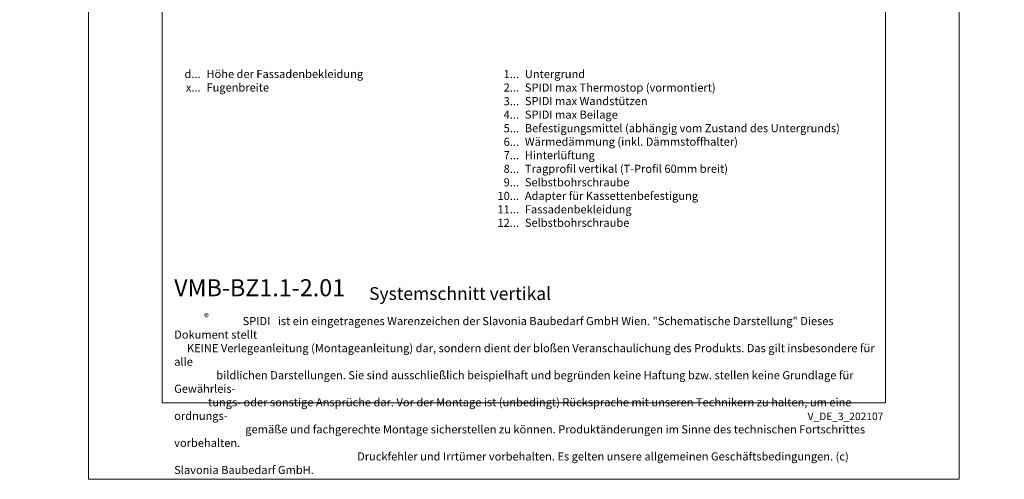
# Model space of a CAD drawing. Units: millimetres. Extents: x -1685 to 10921, y 4 to 6486.
# Drawn here: x 5723 to 6269, y 4 to 259 of the extents above; entities that cross this region are included whole.
import ezdxf

# ---------------------------------------------------------------- set-up
doc = ezdxf.new("R2010")
doc.units = ezdxf.units.MM
doc.layers.get('Defpoints').update_dxf_attribs({"lineweight": 5})
doc.layers.add('Blattrahmen_innen', color=251, linetype='Continuous', lineweight=5, true_color=0x696969)
doc.layers.add('Legende_DE', color=251, linetype='Continuous', lineweight=5)
doc.layers.add('Text_DE', color=7, linetype='Continuous')
doc.styles.get("Standard").update_dxf_attribs({"font": 'arial.ttf'})
doc.styles.add('Text-H1.9', font='arial.ttf', dxfattribs={"height": 1.9})
doc.styles.add('Text-H3', font='arial.ttf', dxfattribs={"height": 3})
doc.styles.add('Text-H5', font='arial.ttf', dxfattribs={"height": 5})

msp = doc.modelspace()

# ---------------------------------------------------------------- linework, layer by layer
at = {"layer": 'Blattrahmen_innen'}
msp.add_lwpolyline([(5802.084, 46.927), (6202.769, 46.927), (6202.769, 589.568), (5802.084, 589.568)], close=True, dxfattribs=at)
at = {"layer": 'Defpoints'}
msp.add_lwpolyline([(5761.2, 686.781), (6243.653, 686.781), (6243.653, 4.455), (5761.2, 4.455)], close=True, dxfattribs=at)

# ---------------------------------------------------------------- texts
at = {"layer": 'Legende_DE', "char_height": 4.5, "style": 'Text-H3'}
for s, width, insert, attachment_point in [('d...', 4.29894, (5823.372, 229.106), 6), ('Höhe der Fassadenbekleidung', 131.9912, (5826.608, 231.393), 1), ('1...', 4.29894, (5999.789, 229.079), 6), ('Untergrund', 131.9912, (6003.025, 231.338), 1), ('Fugenbreite', 131.9912, (5826.608, 223.893), 1), ('2...', 4.29894, (5999.789, 221.579), 6), ('SPIDI max Thermostop (vormontiert)', 131.9912, (6003.025, 223.838), 1), ('x...', 4.29894, (5823.372, 221.643), 6), ('3...', 4.29894, (5999.789, 214.039), 6), ('SPIDI max Wandstützen', 131.9912, (6003.025, 216.338), 1), ('4...', 4.29894, (5999.789, 206.588), 6), ('SPIDI max Beilage', 131.9912, (6003.025, 208.838), 1), ('Befestigungsmittel (abhängig vom Zustand des Untergrunds)', 200, (6003.025, 201.338), 1), ('5...', 4.29894, (5999.789, 199.05), 6), ('6...', 4.29894, (5999.789, 191.54), 6), ('Wärmedämmung (inkl. Dämmstoffhalter)', 131.9912, (6003.025, 193.838), 1), ('7...', 4.29894, (5999.789, 184.088), 6), ('Hinterlüftung', 131.9912, (6003.025, 186.338), 1), ('8...', 4.29894, (5999.789, 176.54), 6), ('Tragprofil vertikal (T-Profil 60mm breit)', 131.9912, (6003.025, 178.838), 1), ('9...', 4.29894, (5999.789, 169.04), 6), ('Selbstbohrschraube', 131.9912, (6003.025, 171.338), 1), ('10...', 4.29894, (5999.789, 161.54), 6), ('Adapter für Kassettenbefestigung', 131.9912, (6003.025, 163.838), 1), ('11...', 4.29894, (5999.789, 154.079), 6), ('Fassadenbekleidung', 131.9912, (6003.025, 156.338), 1), ('12...', 4.29894, (5999.789, 146.617), 6), ('Selbstbohrschraube', 131.9912, (6003.025, 148.915), 1)]:
    msp.add_mtext_dynamic_manual_height_columns(s, width=width, gutter_width=1, heights=[0], dxfattribs=dict(at, insert=insert, attachment_point=attachment_point))
at = {"layer": 'Text_DE'}
for s, width, insert, char_height, attachment_point, style in [('\\pi80.0813;SPIDI   ist ein eingetragenes Warenzeichen der Slavonia Baubedarf GmbH Wien. "Schematische Darstellung" Dieses Dokument stellt\\P\\pi14.95025;KEINE Verlegeanleitung (Montageanleitung) dar, sondern dient der bloßen Veranschaulichung des Produkts. Das gilt insbesondere für alle\\P\\pi49.31647;bildlichen Darstellungen. Sie sind ausschließlich beispielhaft und begründen keine Haftung bzw. stellen keine Grundlage für Gewährleis-\\P\\pi39.6496;tungs- oder sonstige Ansprüche dar. Vor der Montage ist (unbedingt) Rücksprache mit unseren Technikern zu halten, um eine ordnungs-\\P\\pi83.15779;gemäße und fachgerechte Montage sicherstellen zu können. Produktänderungen im Sinne des technischen Fortschrittes vorbehalten.\\P\\pi214.04686;Druckfehler und Irrtümer vorbehalten. Es gelten unsere allgemeinen Geschäftsbedingungen. (c) Slavonia Baubedarf GmbH.', 3691.5284, (918.327, 859.061), 42.75, 1, 'Text-H1.9'), ('{\\fArial|b1|i0|c0|p34;VMB-BZ1.1-2.01}', 78.12664, (5808.724, 105.894), 9.47379, 7, 'Text-H5'), ('Systemschnitt vertikal', 200.13481, (5916.687, 103.867), 7.10534, 7, 'Text-H5'), ('\\pi8.4297;SPIDI   ist ein eingetragenes Warenzeichen der Slavonia Baubedarf GmbH Wien. "Schematische Darstellung" Dieses Dokument stellt\\P\\pi1.57373;KEINE Verlegeanleitung (Montageanleitung) dar, sondern dient der bloßen Veranschaulichung des Produkts. Das gilt insbesondere für alle\\P\\pi5.19126;bildlichen Darstellungen. Sie sind ausschließlich beispielhaft und begründen keine Haftung bzw. stellen keine Grundlage für Gewährleis-\\P\\pi4.17369;tungs- oder sonstige Ansprüche dar. Vor der Montage ist (unbedingt) Rücksprache mit unseren Technikern zu halten, um eine ordnungs-\\P\\pi8.75355;gemäße und fachgerechte Montage sicherstellen zu können. Produktänderungen im Sinne des technischen Fortschrittes vorbehalten.\\P\\pi22.53149;Druckfehler und Irrtümer vorbehalten. Es gelten unsere allgemeinen Geschäftsbedingungen. (c) Slavonia Baubedarf GmbH.', 388.58619, (5808.724, 94.414), 4.500049, 1, 'Text-H1.9')]:
    msp.add_mtext_dynamic_manual_height_columns(s, width=width, gutter_width=1, heights=[0], dxfattribs=dict(at, insert=insert, char_height=char_height, attachment_point=attachment_point, style=style))
at = {"layer": 'Text_DE', "line_spacing_factor": 0.963855}
for s, insert, char_height, width, attachment_point in [('\\fArial;®', (5825.302, 96.298), 3.9997, 8.07171, 1), ('V_DE_3_202107', (6201.614, 41.426), 4.14478, 36.42914, 3)]:
    msp.add_mtext(s, dxfattribs=dict(at, insert=insert, char_height=char_height, width=width, attachment_point=attachment_point))

doc.saveas('drawing.dxf')
